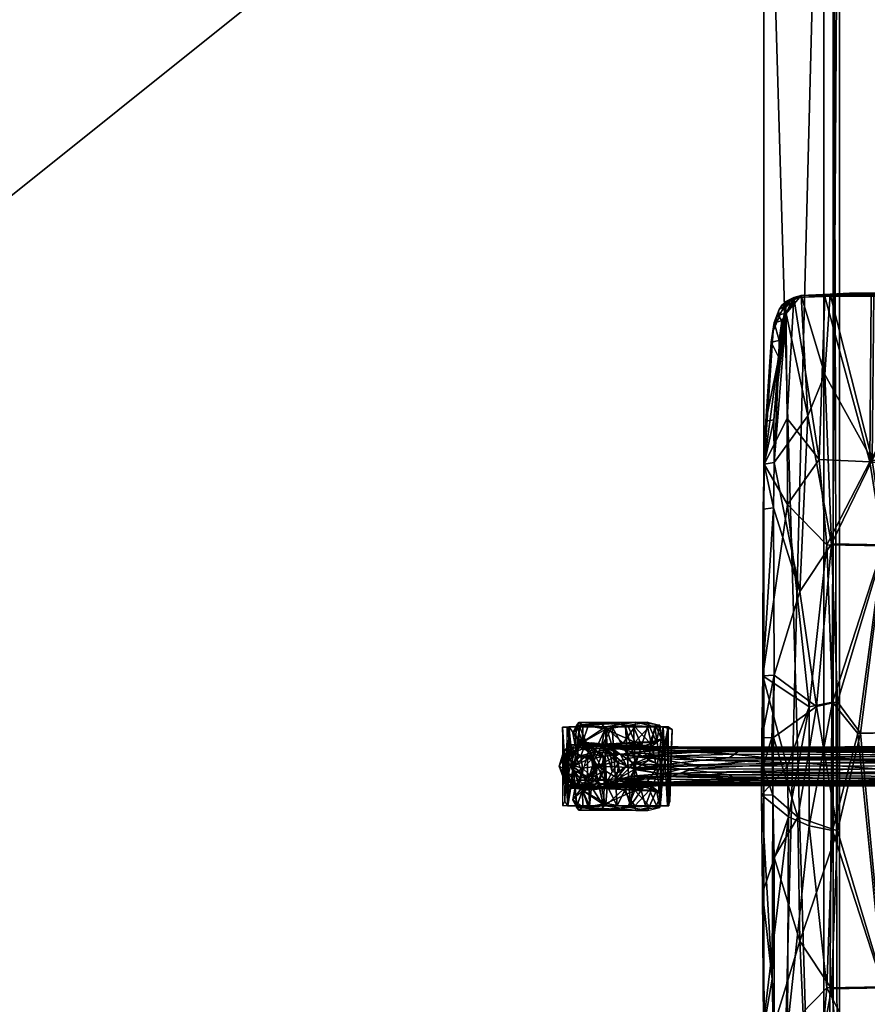
# Model space of a CAD drawing. Units: inches. Extents: x 6 to 527, y 5 to 159.
# Drawn here: x 489 to 505, y 46 to 65 of the extents above; entities that cross this region are included whole.
import ezdxf

# ---------------------------------------------------------------- set-up
doc = ezdxf.new("R2010")
doc.units = ezdxf.units.IN
doc.header["$MEASUREMENT"] = 0
for name, color, linetype, true_color in [('CET color Black', 7, 'Continuous', 0x000000), ('CET color Burlywood3', 7, 'Continuous', 0xc5a17c), ('CET color Grey2', 7, 'Continuous', 0x060606), ('CET color Light slate grey', 7, 'Continuous', 0x7a979b)]:
    doc.layers.add(name, color=color, linetype=linetype, true_color=true_color)
doc.layers.add('CET Default', color=7, linetype='Continuous')

# ---------------------------------------------------------------- blocks, each defined once
blk = doc.blocks.new('*C10')
at = {"layer": 'CET color Black', "linetype": 'Continuous'}
mesh = blk.add_polyface(dxfattribs=at)
corners = [(12.769, 7.709, 8.835), (12.731, 11.615, 11.428), (12.755, 8.3, 9.036), (12.893, 9.62, 10.317), (12.858, 3.039, 5.696), (12.995, 4.406, 6.711), (13.027, 2.973, 4.517), (13.023, 8.272, 7.901), (13.085, 4.994, 5.812), (12.89, 9.76, 9.116), (12.818, 9.824, 9.489), (12.841, 11.821, 10.61), (12.823, 3.735, 5.442), (12.932, 9.083, 8.56), (12.754, 11.897, 11.146), (12.772, 11.345, 10.784), (12.981, 3.499, 4.898), (12.948, 11.669, 10.127), (12.781, 2.138, 4.538), (13.15, 9.287, 8.492), (13.08, 8.943, 8.281), (12.996, 11.774, 10.146), (12.76, 11.812, 11.761), (12.921, 12.076, 10.354), (12.907, 3.605, 5.103), (13.15, 11.583, 11.763), (13.14, 2.955, 5.713), (13.042, 11.54, 11.718), (12.91, 12.075, 12.054), (12.829, 11.788, 11.817), (13.2, 6.421, 6.696), (13.15, 11.808, 10.154), (12.793, 5.77, 7.421), (12.772, 3.276, 5.559), (12.967, 12.185, 16.981), (12.621, 12.117, 17.012), (11.079, 9.876, 17.283), (11.072, 9.92, 16.904), (12.85, 12.116, 16.489), (12.801, 12.309, 16.267)]
mesh.append_faces([[corners[k] for k in face] for face in [(0, 1, 2, 0), (3, 4, 5, 3), (6, 7, 8, 6), (9, 10, 11, 9), (12, 9, 13, 12), (14, 15, 1, 14), (13, 7, 16, 13), (9, 11, 17, 9), (2, 1, 15, 2), (15, 12, 18, 15), (19, 20, 21, 19), (0, 22, 1, 0), (7, 6, 16, 7), (10, 15, 11, 10), (20, 7, 21, 20), (17, 11, 23, 17), (24, 12, 13, 24), (25, 5, 26, 25), (5, 25, 27, 5), (7, 17, 21, 7), (21, 17, 23, 21), (27, 28, 29, 27), (27, 25, 28, 27), (18, 2, 15, 18), (8, 7, 20, 8), (13, 16, 24, 13), (5, 27, 3, 5), (13, 17, 7, 13), (8, 20, 30, 8), (4, 22, 0, 4), (19, 21, 31, 19), (32, 0, 2, 32), (27, 29, 3, 27), (4, 29, 22, 4), (4, 3, 29, 4), (30, 20, 19, 30), (33, 32, 2, 33), (13, 9, 17, 13), (9, 12, 10, 9), (10, 12, 15, 10), (11, 15, 14, 11), (34, 35, 36, 34), (34, 37, 38, 34), (39, 38, 37, 39)]])
mesh = blk.add_polyface(dxfattribs=at)
corners = [(13.471, 9.803, 9.413), (13.511, 3.326, 5.337), (13.465, 3.757, 5.401), (13.567, 11.956, 11.819), (13.51, 6.138, 7.774), (13.545, 8.239, 9.012), (13.458, 11.836, 11.861), (13.226, 11.942, 11.967), (13.259, 11.546, 11.722), (13.524, 11.367, 10.766), (13.319, 3.499, 4.898), (13.277, 8.266, 7.898), (13.368, 9.125, 8.586), (13.518, 10.865, 11.12), (13.423, 4.238, 6.552), (13.472, 1.991, 4.926), (13.22, 8.943, 8.281), (13.362, 11.791, 10.222), (13.531, 2.559, 5.026), (13.569, 11.576, 11.429), (13.411, 9.929, 9.224), (13.446, 11.768, 10.536), (13.263, 3.121, 4.613), (13.503, 5.01, 6.894), (13.2, 6.421, 6.696), (13.529, 12.1, 10.949), (13.15, 11.583, 11.763), (13.393, 3.605, 5.103), (13.621, 12.153, 11.628), (13.36, 12.07, 10.343), (13.15, 11.808, 10.154), (13.15, 9.287, 8.492), (13.343, 2.364, 5.268), (13.14, 2.955, 5.713), (13.672, 12.122, 17.012), (13.368, 12.139, 16.981), (15.234, 9.894, 17.283), (15.395, 10.015, 17.246), (13.703, 12.151, 16.974), (13.429, 12.136, 16.485), (13.491, 12.312, 16.267), (15.241, 9.938, 16.904), (13.756, 12.461, 16.226), (15.411, 10.034, 16.695)]
mesh.append_faces([[corners[k] for k in face] for face in [(0, 1, 2, 0), (3, 4, 5, 3), (6, 7, 8, 6), (1, 0, 9, 1), (10, 11, 12, 10), (13, 14, 15, 13), (11, 16, 17, 11), (18, 9, 5, 18), (5, 9, 19, 5), (20, 21, 0, 20), (2, 20, 0, 2), (12, 11, 17, 12), (11, 10, 22, 11), (23, 5, 4, 23), (23, 18, 5, 23), (15, 3, 13, 15), (22, 24, 11, 22), (14, 13, 6, 14), (21, 9, 0, 21), (25, 19, 9, 25), (24, 16, 11, 24), (8, 7, 26, 8), (12, 27, 10, 12), (1, 9, 18, 1), (26, 6, 8, 26), (19, 28, 3, 19), (3, 5, 19, 3), (20, 17, 21, 20), (16, 29, 17, 16), (16, 30, 29, 16), (15, 4, 3, 15), (31, 30, 16, 31), (32, 6, 26, 32), (26, 33, 32, 26), (9, 21, 25, 9), (31, 16, 24, 31), (6, 13, 3, 6), (20, 2, 12, 20), (14, 6, 32, 14), (12, 17, 20, 12), (34, 35, 36, 34), (34, 37, 38, 34), (39, 40, 41, 39), (42, 43, 40, 42)]])
mesh = blk.add_polyface(dxfattribs=at)
corners = [(13.252, 1.186, 2.275), (13.083, 1.316, 2.976), (13.277, 1.291, 2.909), (13.296, 2.158, 3.951), (13.345, 1.553, 3.412), (13.212, 1.628, 3.633), (13.433, 1.237, 2.882), (13.426, 0.851, 4.098), (13.472, 1.991, 4.926), (13.394, 1.311, 4.492), (13.263, 3.121, 4.613), (13.319, 3.499, 4.898), (13.204, 2.544, 4.276), (13.485, 1.072, 2.275), (13.503, 5.01, 6.894), (13.548, 0.878, 3.827), (13.531, 2.559, 5.026), (13.51, 6.138, 7.774), (13.503, 2.435, 5.151), (13.537, 1.17, 3.734), (13.469, 2.164, 4.301), (13.535, 1.451, 4.152), (13.138, 1.468, 3.448), (13.423, 4.238, 6.552), (13.444, 1.308, 3.275), (13.564, 1.04, 2.601), (13.465, 3.757, 5.401), (13.393, 3.605, 5.103), (13.368, 9.125, 8.586), (13.348, 2.214, 4.043), (13.125, 2.125, 4.01), (13.429, 1.613, 3.716), (13.511, 3.326, 5.337), (13.499, 0.951, 4.09), (13.2, 6.421, 6.696), (13.14, 2.955, 5.713), (13.171, 1.534, 4.705), (13.343, 2.364, 5.268), (13.096, 1.619, 3.629), (13.085, 4.994, 5.812)]
mesh.append_faces([[corners[k] for k in face] for face in [(0, 1, 2, 0), (3, 4, 5, 3), (5, 4, 6, 5), (7, 8, 9, 7), (3, 10, 11, 3), (12, 3, 5, 12), (13, 2, 6, 13), (14, 15, 16, 14), (17, 18, 14, 17), (19, 20, 21, 19), (19, 21, 15, 19), (2, 22, 6, 2), (23, 9, 8, 23), (24, 25, 6, 24), (26, 27, 28, 26), (12, 10, 3, 12), (29, 3, 11, 29), (5, 6, 22, 5), (12, 5, 30, 12), (17, 8, 18, 17), (19, 24, 31, 19), (6, 4, 24, 6), (4, 3, 29, 4), (32, 21, 20, 32), (29, 11, 27, 29), (16, 15, 21, 16), (21, 32, 16, 21), (18, 33, 15, 18), (24, 4, 31, 24), (31, 4, 29, 31), (7, 33, 8, 7), (10, 12, 34, 10), (35, 36, 37, 35), (5, 38, 30, 5), (14, 18, 15, 14), (19, 31, 20, 19), (37, 9, 23, 37), (36, 9, 37, 36), (8, 33, 18, 8), (31, 29, 20, 31), (26, 20, 27, 26), (32, 20, 26, 32), (34, 12, 39, 34), (20, 29, 27, 20)]])
mesh = blk.add_polyface(dxfattribs=at)
corners = [(13.083, 1.316, 2.976), (13.252, 1.186, 2.275), (12.976, 1.167, 2.277), (12.995, 4.406, 6.711), (12.95, 1.704, 4.801), (13.14, 2.955, 5.713), (13.138, 1.468, 3.448), (12.913, 1.353, 3.167), (13.096, 1.619, 3.629), (12.987, 1.869, 3.716), (13.125, 2.125, 4.01), (12.797, 2.435, 5.151), (12.769, 7.709, 8.835), (12.793, 5.77, 7.421), (12.778, 1.039, 2.274), (12.762, 1.189, 3.798), (12.754, 0.918, 3.87), (12.781, 2.138, 4.538), (12.834, 2.133, 4.27), (13.145, 0.892, 4.227), (13.171, 1.534, 4.705), (12.82, 1.219, 3.236), (12.753, 1.071, 2.611), (13.027, 2.973, 4.517), (13.085, 4.994, 5.812), (12.906, 1.323, 4.501), (12.981, 3.499, 4.898), (12.952, 2.214, 4.043), (12.871, 1.613, 3.716), (12.759, 1.122, 3.544), (13.212, 1.628, 3.633), (12.806, 1.114, 4.226), (12.772, 3.276, 5.559), (12.755, 8.3, 9.036), (12.858, 3.039, 5.696), (12.907, 3.605, 5.103), (13.277, 1.291, 2.909), (12.823, 3.735, 5.442), (13.204, 2.544, 4.276)]
mesh.append_faces([[corners[k] for k in face] for face in [(0, 1, 2, 0), (3, 4, 5, 3), (6, 7, 8, 6), (8, 9, 10, 8), (11, 12, 13, 11), (2, 14, 0, 2), (15, 16, 17, 15), (17, 18, 15, 17), (4, 19, 20, 4), (8, 7, 9, 8), (21, 7, 22, 21), (9, 23, 10, 9), (10, 23, 24, 10), (4, 25, 19, 4), (26, 23, 27, 26), (15, 28, 29, 15), (6, 8, 30, 6), (12, 11, 31, 12), (17, 32, 33, 17), (28, 7, 29, 28), (3, 34, 4, 3), (34, 31, 25, 34), (31, 34, 12, 31), (35, 26, 27, 35), (14, 7, 6, 14), (16, 31, 11, 16), (17, 16, 32, 17), (28, 9, 7, 28), (27, 9, 28, 27), (23, 9, 27, 23), (6, 36, 0, 6), (6, 0, 14, 6), (5, 4, 20, 5), (32, 16, 11, 32), (37, 18, 17, 37), (18, 28, 15, 18), (29, 7, 21, 29), (34, 25, 4, 34), (13, 32, 11, 13), (21, 22, 29, 21), (18, 27, 28, 18), (37, 35, 18, 37), (24, 38, 10, 24), (35, 27, 18, 35)]])
mesh = blk.add_polyface(dxfattribs=at)
corners = [(13.485, 1.072, 2.275), (13.252, 1.186, 2.275), (13.277, 1.291, 2.909), (13.59, 0.717, 2.279), (13.564, 1.04, 2.601), (13.577, 0.454, 2.965), (13.51, 0.269, 2.284), (13.58, 0.388, 2.287), (13.602, 0.654, 3.123), (13.145, 0.137, 2.279), (13.387, 0.266, 2.986), (12.778, 1.039, 2.274), (12.845, 0.231, 2.28), (12.722, 0.376, 2.287), (13.433, 1.237, 2.882), (13.537, 1.17, 3.734), (13.608, 0.859, 2.849), (13.53, 0.464, 3.324), (13.304, 0.32, 3.352), (13.461, 0.353, 3.235), (13.313, 0.424, 3.6), (13.183, 0.206, 2.959), (13.422, 0.535, 3.715), (13.426, 0.851, 4.098), (13.145, 0.892, 4.227), (13.183, 0.601, 3.931), (13.512, 0.626, 3.695), (13.499, 0.951, 4.09), (13.548, 0.878, 3.827), (13.121, 0.358, 3.527), (13.444, 1.308, 3.275), (13.394, 1.311, 4.492), (13.171, 1.534, 4.705)]
mesh.append_faces([[corners[k] for k in face] for face in [(0, 1, 2, 0), (3, 0, 4, 3), (5, 6, 7, 5), (7, 3, 8, 7), (9, 6, 10, 9), (3, 11, 0, 3), (0, 11, 1, 0), (3, 7, 6, 3), (6, 9, 12, 6), (6, 13, 3, 6), (3, 13, 11, 3), (14, 4, 0, 14), (8, 5, 7, 8), (15, 8, 16, 15), (17, 6, 5, 17), (18, 19, 20, 18), (10, 6, 19, 10), (19, 6, 17, 19), (18, 21, 10, 18), (22, 19, 17, 22), (23, 24, 25, 23), (23, 26, 27, 23), (4, 16, 3, 4), (26, 8, 28, 26), (25, 29, 20, 25), (28, 27, 26, 28), (15, 16, 30, 15), (10, 19, 18, 10), (26, 22, 17, 26), (18, 20, 29, 18), (18, 29, 21, 18), (17, 8, 26, 17), (15, 28, 8, 15), (21, 9, 10, 21), (31, 24, 23, 31), (19, 22, 20, 19), (23, 25, 22, 23), (16, 4, 30, 16), (24, 31, 32, 24), (22, 25, 20, 22), (23, 22, 26, 23), (8, 17, 5, 8), (3, 16, 8, 3)]])
mesh = blk.add_polyface(dxfattribs=at)
corners = [(12.753, 1.071, 2.611), (12.778, 1.039, 2.274), (12.711, 0.77, 2.277), (12.827, 0.345, 3.14), (12.722, 0.376, 2.287), (12.845, 0.231, 2.28), (12.687, 0.784, 2.919), (13.252, 1.186, 2.275), (12.976, 1.167, 2.277), (13.51, 0.269, 2.284), (12.705, 0.945, 2.703), (12.724, 0.461, 2.99), (13.027, 0.272, 3.205), (12.913, 0.266, 2.986), (13.183, 0.206, 2.959), (12.987, 0.806, 4.116), (13.145, 0.892, 4.227), (12.906, 1.323, 4.501), (12.77, 0.464, 3.324), (12.871, 0.448, 3.553), (13.121, 0.358, 3.527), (12.703, 0.735, 3.335), (12.806, 1.114, 4.226), (12.866, 0.854, 4.097), (12.94, 0.568, 3.816), (12.788, 0.626, 3.695), (12.754, 0.918, 3.87), (12.762, 1.189, 3.798), (12.759, 1.122, 3.544), (13.183, 0.601, 3.931), (12.913, 1.353, 3.167), (13.145, 0.137, 2.279)]
mesh.append_faces([[corners[k] for k in face] for face in [(0, 1, 2, 0), (3, 4, 5, 3), (6, 2, 4, 6), (7, 1, 8, 7), (9, 5, 4, 9), (4, 2, 1, 4), (6, 10, 2, 6), (3, 11, 4, 3), (12, 13, 14, 12), (3, 5, 13, 3), (15, 16, 17, 15), (18, 11, 3, 18), (19, 12, 20, 19), (6, 11, 21, 6), (17, 22, 23, 17), (24, 19, 20, 24), (25, 22, 26, 25), (19, 3, 12, 19), (18, 3, 19, 18), (2, 10, 0, 2), (26, 21, 25, 26), (27, 28, 21, 27), (25, 23, 22, 25), (29, 24, 20, 29), (12, 3, 13, 12), (0, 10, 28, 0), (18, 19, 25, 18), (25, 21, 18, 25), (17, 23, 15, 17), (1, 0, 30, 1), (27, 21, 26, 27), (14, 20, 12, 14), (13, 31, 14, 13), (4, 11, 6, 4), (10, 6, 28, 10), (28, 6, 21, 28), (24, 25, 19, 24), (16, 15, 29, 16), (25, 24, 23, 25), (11, 18, 21, 11), (24, 15, 23, 24), (5, 31, 13, 5), (29, 15, 24, 29)]])
at = {"layer": 'CET color Grey2', "linetype": 'Continuous'}
mesh = blk.add_polyface(dxfattribs=at)
corners = [(13.117, 2.144, 1.557), (13.037, 1.901, 1.787), (13.101, 1.654, 1.81), (13.181, 2.071, 1.491), (13.207, 1.642, 1.911), (12.376, 2.278, 0.948), (12.42, 2.37, 0.926), (13.845, 2.325, 0.894), (12.367, 2.293, 1.297), (13.933, 2.31, 1.225), (12.367, 2.03, 1.666), (12.367, 1.605, 1.929), (12.367, 1.184, 1.962), (12.367, 1.885, 1.669), (12.367, 1.45, 1.873), (12.367, 1.065, 1.853), (13.933, 1.546, 1.84), (12.367, 2.194, 1.298), (13.926, 2.278, 0.95), (12.748, 1.972, 1.21), (12.732, 0.453, 0.866), (12.747, 1.811, 0.304), (12.672, 2.062, 0.479), (12.605, 2.16, 1.032), (12.68, 1.926, 1.491), (12.694, 1.4, 1.75), (12.711, 0.98, 1.699), (12.747, 0.601, 1.333), (12.726, 1.087, 0.092), (12.417, 1.059, 0.04), (12.673, 1.633, 0.085), (12.372, 2.06, 1.307), (12.37, 1.632, 1.7), (12.367, 1.056, 1.739), (12.339, 1.498, 0.055), (12.36, 1.923, 0.296), (12.338, 2.128, 0.717), (12.29, 0.96, 0.147), (12.279, 1.893, 0.374), (12.279, 1.654, 1.526), (12.284, 0.523, 1.121)]
mesh.append_faces([[corners[k] for k in face] for face in [(0, 1, 2, 0), (0, 2, 3, 0), (1, 4, 2, 1), (5, 6, 7, 5), (8, 9, 6, 8), (0, 8, 10, 0), (0, 10, 1, 0), (11, 4, 1, 11), (11, 1, 10, 11), (12, 4, 11, 12), (13, 14, 12, 13), (2, 16, 14, 2), (16, 15, 14, 16), (17, 3, 13, 17), (3, 2, 13, 3), (2, 14, 13, 2), (18, 17, 5, 18), (6, 5, 17, 6), (6, 17, 8, 6), (19, 20, 21, 19), (19, 22, 23, 19), (19, 24, 25, 19), (25, 26, 19, 25), (24, 19, 23, 24), (26, 27, 19, 26), (28, 29, 30, 28), (28, 30, 21, 28), (21, 30, 22, 21), (22, 19, 21, 22), (31, 24, 23, 31), (31, 32, 24, 31), (32, 25, 24, 32), (32, 33, 25, 32), (33, 26, 25, 33), (29, 34, 30, 29), (34, 35, 30, 34), (35, 22, 30, 35), (35, 36, 22, 35), (36, 23, 22, 36), (37, 38, 34, 37), (34, 38, 35, 34), (35, 38, 36, 35), (36, 31, 23, 36), (31, 36, 39, 31), (31, 39, 32, 31), (39, 33, 32, 39), (38, 37, 39, 38), (39, 37, 40, 39), (38, 36, 39, 38)]])
mesh.append_faces([[corners[k] for k in face] for face in [(13, 11, 10, 13)]], dxfattribs={"vtx0": -1, "vtx2": -1, "vtx3": -1})
mesh.append_faces([[corners[k] for k in face] for face in [(14, 15, 12, 14), (8, 17, 10, 8)]], dxfattribs={"vtx1": -1})
mesh.append_faces([[corners[k] for k in face] for face in [(17, 13, 10, 17)]], dxfattribs={"vtx1": -1, "vtx2": -1})
mesh.append_faces([[corners[k] for k in face] for face in [(13, 12, 11, 13)]], dxfattribs={"vtx2": -1})
mesh = blk.add_polyface(dxfattribs=at)
corners = [(13.207, 1.642, 1.911), (13.181, 2.071, 1.491), (13.101, 1.654, 1.81), (13.117, 2.144, 1.557), (12.367, 1.184, 1.962), (13.933, 1.287, 1.977), (13.027, 0.829, 1.872), (13.933, 1.848, 1.813), (13.933, 2.131, 1.574), (13.933, 2.31, 1.225), (12.367, 2.293, 1.297), (12.42, 2.37, 0.926), (13.845, 2.325, 0.894), (13.933, 1.015, 1.835), (13.933, 1.546, 1.84), (13.933, 0.738, 1.819), (12.367, 1.065, 1.853), (13.933, 2.14, 1.379), (12.367, 2.194, 1.298), (13.926, 2.278, 0.95), (13.552, 1.972, 1.21), (13.568, 0.453, 0.866), (13.553, 1.811, 0.304), (13.628, 2.062, 0.479), (13.695, 2.16, 1.032), (13.62, 1.926, 1.491), (13.606, 1.4, 1.75), (13.589, 0.98, 1.699), (13.553, 0.601, 1.333), (13.574, 1.087, 0.092), (13.883, 1.059, 0.04), (13.627, 1.633, 0.085), (13.928, 2.06, 1.307), (13.93, 1.632, 1.7), (13.933, 1.056, 1.739), (13.961, 1.498, 0.055), (13.94, 1.923, 0.296), (13.962, 2.128, 0.717), (14.01, 0.96, 0.147), (14.021, 1.893, 0.374), (14.021, 1.654, 1.526), (14.016, 0.523, 1.121), (13.961, 0.602, 1.412)]
mesh.append_faces([[corners[k] for k in face] for face in [(0, 1, 2, 0), (0, 3, 1, 0), (0, 4, 5, 0), (5, 4, 6, 5), (5, 7, 0, 5), (7, 8, 3, 7), (7, 3, 0, 7), (8, 9, 10, 8), (8, 10, 3, 8), (11, 9, 12, 11), (7, 13, 14, 7), (14, 13, 16, 14), (14, 2, 1, 14), (14, 1, 17, 14), (17, 1, 18, 17), (19, 17, 18, 19), (12, 19, 9, 12), (9, 19, 17, 9), (17, 7, 8, 17), (9, 17, 8, 9), (20, 21, 22, 20), (20, 23, 24, 20), (20, 25, 26, 20), (26, 27, 20, 26), (25, 20, 24, 25), (27, 28, 20, 27), (29, 30, 31, 29), (29, 31, 22, 29), (22, 31, 23, 22), (23, 20, 22, 23), (32, 25, 24, 32), (32, 33, 25, 32), (33, 26, 25, 33), (33, 34, 26, 33), (34, 27, 26, 34), (30, 35, 31, 30), (35, 36, 31, 35), (36, 23, 31, 36), (36, 37, 23, 36), (37, 24, 23, 37), (38, 39, 35, 38), (35, 39, 36, 35), (36, 39, 37, 36), (37, 32, 24, 37), (32, 37, 40, 32), (32, 40, 33, 32), (40, 34, 33, 40), (38, 35, 30, 38), (39, 38, 40, 39), (40, 38, 41, 40), (40, 41, 42, 40), (39, 37, 40, 39)]])
mesh.append_faces([[corners[k] for k in face] for face in [(7, 5, 13, 7)]], dxfattribs={"vtx1": -1})
mesh.append_faces([[corners[k] for k in face] for face in [(5, 15, 13, 5)]], dxfattribs={"vtx1": -1, "vtx2": -1})
mesh = blk.add_polyface(dxfattribs=at)
corners = [(12.981, 1.012, 2.031), (12.937, 1.005, 2.266), (13.245, 1.012, 2.268), (12.775, 0.54, 2.031), (12.75, 0.74, 2.267), (12.918, 0.323, 2.266), (13.163, 0.229, 2.031), (13.363, 0.272, 2.266), (13.53, 0.53, 2.267), (12.367, 1.184, 1.962), (12.367, 0.537, 1.659), (13.027, 0.829, 1.872), (12.939, 0.498, 1.63), (13.227, 0.421, 1.541), (12.367, 0.33, 1.332), (12.374, 0.205, 0.95), (13.926, 0.205, 0.95), (13.933, 0.308, 1.342), (12.378, 0.295, 0.947), (13.842, 0.251, 0.893), (12.367, 1.065, 1.853), (12.967, 0.789, 1.746), (13.151, 0.415, 1.365), (13.933, 0.298, 0.984), (12.925, 0.697, 1.351), (13.375, 0.697, 1.351), (13.293, 0.822, 2.031), (12.963, 0.765, 2.031), (13.151, 0.381, 2.031), (12.944, 0.493, 2.031), (13.15, 0.888, 1.351), (13.239, 0.864, 1.791), (12.732, 0.453, 0.866), (12.726, 1.087, 0.092), (12.747, 1.811, 0.304), (12.748, 1.972, 1.21), (12.747, 0.601, 1.333), (12.672, 0.598, 1.442), (12.487, 0.406, 1.046), (12.681, 0.599, 0.35), (12.34, 0.478, 0.605), (12.417, 1.059, 0.04), (12.711, 0.98, 1.699), (12.367, 1.056, 1.739), (12.339, 0.602, 1.412), (12.35, 0.707, 0.233), (12.284, 0.523, 1.121), (12.29, 0.96, 0.147), (12.279, 1.654, 1.526), (12.339, 1.498, 0.055)]
mesh.append_faces([[corners[k] for k in face] for face in [(0, 1, 2, 0), (0, 3, 4, 0), (0, 4, 1, 0), (3, 5, 4, 3), (3, 6, 5, 3), (6, 7, 5, 6), (1, 4, 2, 1), (5, 8, 4, 5), (9, 10, 11, 9), (11, 10, 12, 11), (13, 10, 14, 13), (13, 12, 10, 13), (15, 16, 17, 15), (15, 17, 14, 15), (15, 18, 19, 15), (21, 14, 20, 21), (21, 22, 14, 21), (18, 22, 23, 18), (18, 14, 22, 18), (22, 24, 25, 22), (26, 11, 27, 26), (27, 11, 12, 27), (12, 13, 28, 12), (12, 28, 29, 12), (29, 27, 12, 29), (24, 22, 21, 24), (21, 30, 24, 21), (21, 31, 30, 21), (14, 18, 15, 14), (32, 33, 34, 32), (32, 35, 36, 32), (36, 37, 38, 36), (36, 38, 32, 36), (32, 39, 33, 32), (32, 40, 39, 32), (39, 41, 33, 39), (37, 36, 42, 37), (43, 44, 37, 43), (43, 37, 42, 43), (37, 44, 38, 37), (38, 40, 32, 38), (39, 40, 45, 39), (45, 41, 39, 45), (40, 38, 46, 40), (40, 47, 45, 40), (38, 44, 46, 38), (44, 43, 48, 44), (45, 47, 41, 45), (47, 49, 41, 47), (48, 46, 44, 48), (46, 47, 40, 46)]])
mesh.append_faces([[corners[k] for k in face] for face in [(20, 10, 9, 20)]], dxfattribs={"vtx0": -1, "vtx2": -1, "vtx3": -1})
mesh.append_faces([[corners[k] for k in face] for face in [(20, 14, 10, 20)]], dxfattribs={"vtx2": -1})
mesh = blk.add_polyface(dxfattribs=at)
corners = [(13.534, 0.494, 2.031), (13.431, 0.937, 2.031), (13.516, 0.851, 2.266), (13.53, 0.53, 2.267), (13.245, 1.012, 2.268), (12.981, 1.012, 2.031), (13.163, 0.229, 2.031), (13.363, 0.272, 2.266), (12.918, 0.323, 2.266), (13.933, 1.287, 1.977), (13.027, 0.829, 1.872), (13.933, 0.738, 1.819), (13.385, 0.72, 1.813), (13.227, 0.421, 1.541), (13.933, 0.308, 1.342), (12.367, 0.33, 1.332), (13.933, 0.483, 1.453), (13.933, 1.015, 1.835), (13.239, 0.864, 1.791), (12.967, 0.789, 1.746), (12.367, 1.065, 1.853), (13.404, 0.678, 1.676), (13.151, 0.415, 1.365), (13.933, 0.298, 0.984), (13.375, 0.697, 1.351), (12.925, 0.697, 1.351), (13.15, 0.888, 1.351), (13.293, 0.822, 2.031), (13.151, 0.381, 2.031), (13.364, 0.526, 2.031), (13.842, 0.251, 0.893), (13.926, 0.205, 0.95), (13.568, 0.453, 0.866), (13.574, 1.087, 0.092), (13.553, 1.811, 0.304), (13.552, 1.972, 1.21), (13.553, 0.601, 1.333), (13.628, 0.598, 1.442), (13.813, 0.406, 1.046), (13.619, 0.599, 0.35), (13.96, 0.478, 0.605), (13.883, 1.059, 0.04), (13.589, 0.98, 1.699), (13.933, 1.056, 1.739), (13.961, 0.602, 1.412), (13.95, 0.707, 0.233), (14.016, 0.523, 1.121), (14.01, 0.96, 0.147), (14.021, 1.654, 1.526)]
mesh.append_faces([[corners[k] for k in face] for face in [(0, 1, 2, 0), (0, 2, 3, 0), (1, 4, 2, 1), (1, 5, 4, 1), (6, 0, 7, 6), (0, 3, 7, 0), (3, 2, 4, 3), (8, 7, 3, 8), (9, 10, 11, 9), (10, 12, 11, 10), (12, 13, 11, 12), (11, 13, 14, 11), (14, 13, 15, 14), (17, 18, 19, 17), (17, 19, 20, 17), (16, 21, 17, 16), (21, 18, 17, 21), (22, 16, 23, 22), (22, 21, 16, 22), (24, 25, 26, 24), (27, 12, 10, 27), (28, 13, 29, 28), (29, 13, 12, 29), (12, 27, 29, 12), (18, 24, 26, 18), (18, 21, 24, 18), (21, 22, 24, 21), (23, 30, 31, 23), (16, 23, 31, 16), (16, 31, 14, 16), (32, 33, 34, 32), (32, 35, 36, 32), (36, 37, 38, 36), (36, 38, 32, 36), (32, 39, 33, 32), (32, 40, 39, 32), (39, 41, 33, 39), (37, 36, 42, 37), (43, 44, 37, 43), (43, 37, 42, 43), (37, 44, 38, 37), (38, 40, 32, 38), (39, 40, 45, 39), (45, 41, 39, 45), (40, 38, 46, 40), (40, 47, 45, 40), (38, 44, 46, 38), (44, 43, 48, 44), (45, 47, 41, 45), (46, 47, 40, 46)]])
mesh.append_faces([[corners[k] for k in face] for face in [(17, 14, 11, 17)]], dxfattribs={"vtx0": -1, "vtx3": -1})
mesh.append_faces([[corners[k] for k in face] for face in [(11, 16, 17, 11), (17, 16, 14, 17)]], dxfattribs={"vtx2": -1})
at = {"layer": 'CET color Light slate grey', "linetype": 'Continuous'}
mesh = blk.add_polyface(dxfattribs=at)
corners = [(8.68, 7.453, 18.721), (8.699, 7.469, 18.134), (8.79, 7.367, 18.156), (9.023, 7.268, 18.721), (9.398, 7.308, 18.149), (8.615, 8.277, 18.134), (9.511, 7.379, 18.137), (7.969, 4.656, 18.947), (7.17, 4.193, 18.813), (11.359, 4.166, 18.611), (8.064, 4.172, 18.744), (8.036, 4.379, 18.234), (7.078, 5.283, 19.135), (6.268, 4.651, 19.044), (9.154, 7.258, 18.156), (9.285, 7.268, 18.711), (9.691, 4.9, 18.344), (11.344, 4.392, 18.085), (8.91, 7.308, 18.149), (9.035, 7.278, 18.142), (7.195, 7.552, 18.689), (9.606, 7.362, 18.576), (8.767, 6.576, 18.602), (8.789, 6.552, 19.18), (9.625, 7.379, 19.154), (7.236, 7.563, 19.267), (8.555, 7.687, 18.134), (7.092, 6.331, 18.669), (8.749, 5.528, 18.517), (6.216, 5.06, 18.555), (7.128, 6.287, 19.246), (8.769, 5.434, 19.088), (5.399, 5.398, 18.684), (7.14, 4.394, 18.29), (8.599, 7.562, 18.149), (9.527, 7.368, 18.695)]
mesh.append_faces([[corners[k] for k in face] for face in [(0, 1, 2, 0), (3, 0, 2, 3), (4, 5, 6, 4), (7, 8, 9, 7), (10, 11, 9, 10), (7, 12, 13, 7), (3, 14, 15, 3), (11, 16, 17, 11), (3, 18, 19, 3), (1, 19, 18, 1), (20, 21, 22, 20), (23, 24, 25, 23), (15, 14, 4, 15), (19, 26, 4, 19), (22, 27, 20, 22), (28, 16, 29, 28), (23, 30, 31, 23), (25, 30, 23, 25), (1, 26, 19, 1), (28, 27, 22, 28), (28, 32, 27, 28), (4, 14, 19, 4), (3, 19, 14, 3), (33, 11, 8, 33), (33, 16, 11, 33), (34, 26, 1, 34), (0, 34, 1, 0), (12, 31, 30, 12), (31, 12, 7, 31), (8, 10, 9, 8), (8, 11, 10, 8), (15, 4, 35, 15), (18, 2, 1, 18), (3, 2, 18, 3)]])
mesh = blk.add_polyface(dxfattribs=at)
corners = [(12.499, 6.048, 19.078), (17.511, 6.552, 19.18), (12.486, 6.655, 19.105), (18.239, 4.18, 18.764), (14.146, 4.674, 18.803), (15.654, 4.164, 18.619), (17.533, 6.576, 18.602), (12.494, 6.104, 18.502), (12.481, 6.67, 18.526), (13.719, 4.366, 18.054), (13.714, 4.144, 18.569), (13.15, 4.172, 18.467), (12.585, 4.151, 18.53), (17.531, 5.434, 19.088), (14.419, 5.546, 19.025), (14.328, 5.085, 18.928), (14.154, 4.864, 18.256), (14.428, 5.645, 18.455), (16.609, 4.9, 18.344), (17.551, 5.528, 18.517), (13.814, 7.35, 19.09), (16.675, 7.379, 19.154), (16.6, 7.568, 18.137), (16.527, 7.669, 18.659), (16.494, 7.804, 18.149), (16.694, 7.362, 18.576), (13.82, 7.327, 18.512), (14.956, 4.392, 18.085), (12.582, 4.377, 18.052), (11.881, 5.546, 19.025), (18.331, 4.656, 18.947), (17.358, 4.355, 18.218), (13.15, 4.65, 18.793), (11.972, 5.085, 18.928), (11.963, 5.23, 18.368), (14.474, 8.199, 19.038), (14.487, 8.146, 18.462), (12.58, 4.343, 18.085), (11.872, 5.645, 18.455)]
mesh.append_faces([[corners[k] for k in face] for face in [(0, 1, 2, 0), (3, 4, 5, 3), (6, 7, 8, 6), (9, 10, 11, 9), (10, 12, 11, 10), (13, 14, 15, 13), (16, 17, 18, 16), (17, 19, 18, 17), (20, 1, 21, 20), (22, 23, 24, 22), (25, 6, 26, 25), (18, 27, 16, 18), (9, 28, 16, 9), (15, 30, 13, 15), (31, 10, 9, 31), (4, 32, 10, 4), (4, 33, 32, 4), (6, 17, 7, 6), (34, 17, 16, 34), (16, 27, 9, 16), (27, 31, 9, 27), (2, 1, 20, 2), (6, 8, 26, 6), (5, 10, 31, 5), (5, 4, 10, 5), (21, 35, 20, 21), (25, 26, 36, 25), (9, 37, 28, 9), (15, 33, 4, 15), (30, 15, 4, 30), (14, 1, 0, 14), (17, 38, 7, 17)]])
mesh.append_faces([[corners[k] for k in face] for face in [(15, 29, 33, 15)]], dxfattribs={"vtx0": -1, "vtx3": -1})
mesh.append_faces([[corners[k] for k in face] for face in [(14, 29, 15, 14)]], dxfattribs={"vtx1": -1})
mesh = blk.add_polyface(dxfattribs=at)
corners = [(3.827, 5.826, 19.422), (3.806, 5.499, 18.842), (3.834, 4.926, 18.715), (5.399, 5.398, 18.684), (3.911, 4.794, 18.665), (4.018, 4.548, 19.155), (3.953, 4.62, 19.197), (3.865, 4.833, 18.793), (3.842, 7.474, 19.556), (3.789, 6.895, 19.091), (4.218, 4.464, 19.01), (4.114, 4.488, 19.136), (3.978, 4.723, 18.644), (4.333, 4.545, 18.65), (4.727, 4.488, 18.599), (4.366, 4.394, 19.072), (3.797, 8.097, 19.014), (4.534, 4.372, 19.067), (3.875, 4.782, 19.269), (3.785, 5.889, 18.943), (4.189, 4.627, 18.582), (3.847, 6.315, 19.514), (3.855, 5.398, 19.403), (3.871, 8.104, 19.567), (4.329, 4.589, 18.557), (3.796, 6.365, 18.946), (6.268, 4.651, 19.044)]
mesh.append_faces([[corners[k] for k in face] for face in [(0, 1, 2, 0), (1, 3, 2, 1), (4, 5, 6, 4), (4, 6, 7, 4), (0, 8, 9, 0), (10, 11, 12, 10), (13, 14, 15, 13), (9, 8, 16, 9), (15, 11, 10, 15), (11, 17, 6, 11), (2, 7, 18, 2), (7, 2, 4, 7), (9, 16, 19, 9), (0, 9, 19, 0), (18, 0, 2, 18), (4, 2, 20, 4), (10, 12, 20, 10), (15, 10, 13, 15), (10, 20, 13, 10), (21, 8, 0, 21), (18, 7, 6, 18), (17, 11, 15, 17), (19, 1, 0, 19), (18, 22, 0, 18), (22, 21, 0, 22), (21, 23, 8, 21), (12, 4, 20, 12), (5, 4, 12, 5), (5, 11, 6, 5), (5, 12, 11, 5), (24, 13, 20, 24), (19, 25, 1, 19), (25, 19, 16, 25), (18, 6, 26, 18)]])
mesh = blk.add_polyface(dxfattribs=at)
corners = [(6.318, 4.228, 18.87), (6.292, 4.383, 18.449), (7.17, 4.193, 18.813), (5.061, 4.482, 18.503), (4.534, 4.372, 19.067), (3.953, 4.62, 19.197), (3.834, 4.926, 18.715), (6.216, 5.06, 18.555), (4.189, 4.627, 18.582), (5.399, 5.398, 18.684), (3.806, 5.499, 18.842), (7.092, 6.331, 18.669), (6.268, 4.651, 19.044), (7.969, 4.656, 18.947), (3.871, 8.104, 19.567), (7.128, 6.287, 19.246), (7.236, 7.563, 19.267), (7.14, 4.394, 18.29), (5.561, 4.468, 18.422), (3.797, 8.097, 19.014), (7.195, 7.552, 18.689), (4.333, 4.545, 18.65), (4.329, 4.589, 18.557), (3.847, 6.315, 19.514), (3.855, 5.398, 19.403), (3.796, 6.365, 18.946), (4.759, 4.335, 19.021), (4.727, 4.488, 18.599), (3.875, 4.782, 19.269), (7.078, 5.283, 19.135), (9.691, 4.9, 18.344), (4.366, 4.394, 19.072), (8.749, 5.528, 18.517)]
mesh.append_faces([[corners[k] for k in face] for face in [(0, 1, 2, 0), (3, 1, 0, 3), (4, 2, 5, 4), (6, 7, 8, 6), (9, 10, 11, 9), (12, 2, 13, 12), (14, 15, 16, 14), (17, 18, 8, 17), (11, 19, 20, 11), (17, 2, 1, 17), (18, 17, 1, 18), (21, 22, 3, 21), (15, 23, 24, 15), (11, 25, 19, 11), (8, 7, 17, 8), (3, 26, 27, 3), (21, 3, 27, 21), (24, 28, 29, 24), (29, 15, 24, 29), (23, 15, 14, 23), (28, 12, 29, 28), (7, 30, 17, 7), (31, 27, 26, 31), (11, 10, 25, 11), (0, 2, 26, 0), (0, 26, 3, 0), (7, 9, 32, 7), (6, 9, 7, 6), (3, 18, 1, 3), (3, 22, 18, 3), (18, 22, 8, 18), (5, 2, 12, 5), (26, 4, 31, 26), (4, 26, 2, 4)]])
mesh = blk.add_polyface(dxfattribs=at)
corners = [(20.084, 5.06, 18.555), (20.073, 5.788, 18.677), (22.507, 5.497, 18.858), (19.16, 4.394, 18.29), (21.241, 4.503, 18.47), (19.13, 4.193, 18.813), (20.703, 4.27, 18.935), (21.548, 4.364, 18.933), (21.931, 4.396, 19.083), (22.466, 4.926, 18.715), (22.347, 4.62, 19.197), (19.172, 6.287, 19.246), (22.453, 6.315, 19.514), (22.429, 8.104, 19.567), (19.222, 5.283, 19.135), (22.445, 5.398, 19.403), (22.516, 6.899, 18.998), (18.24, 4.203, 18.656), (20.032, 4.651, 19.044), (18.331, 4.656, 18.947), (22.425, 4.782, 19.269), (20.838, 6.837, 18.824), (19.064, 7.563, 19.267), (21.808, 4.559, 18.534), (18.267, 4.39, 18.232), (16.609, 4.9, 18.344), (19.105, 7.552, 18.689), (17.533, 6.576, 18.602), (17.551, 5.528, 18.517), (17.358, 4.355, 18.218), (17.531, 5.434, 19.088), (22.503, 8.097, 19.014), (18.239, 4.18, 18.764)]
mesh.append_faces([[corners[k] for k in face] for face in [(0, 1, 2, 0), (3, 4, 5, 3), (6, 7, 8, 6), (3, 9, 4, 3), (8, 10, 5, 8), (11, 12, 13, 11), (14, 15, 11, 14), (1, 16, 2, 1), (4, 7, 6, 4), (3, 5, 17, 3), (18, 19, 5, 18), (15, 14, 20, 15), (0, 2, 9, 0), (9, 3, 0, 9), (1, 21, 16, 1), (11, 13, 22, 11), (11, 15, 12, 11), (19, 18, 14, 19), (23, 7, 4, 23), (0, 24, 25, 0), (26, 1, 27, 26), (8, 5, 6, 8), (4, 6, 5, 4), (20, 14, 18, 20), (28, 1, 0, 28), (3, 29, 24, 3), (3, 24, 0, 3), (11, 30, 14, 11), (1, 26, 21, 1), (21, 26, 31, 21), (21, 31, 16, 21), (5, 19, 32, 5), (5, 32, 17, 5), (10, 18, 5, 10)]])
mesh = blk.add_polyface(dxfattribs=at)
corners = [(11.963, 5.23, 18.368), (9.691, 4.9, 18.344), (8.749, 5.528, 18.517), (8.767, 6.576, 18.602), (12.481, 6.67, 18.526), (12.494, 6.104, 18.502), (8.789, 6.552, 19.18), (12.499, 6.048, 19.078), (12.486, 6.655, 19.105), (8.036, 4.379, 18.234), (11.344, 4.392, 18.085), (11.359, 4.166, 18.611), (11.872, 5.645, 18.455), (9.625, 7.379, 19.154), (13.714, 4.144, 18.569), (13.15, 4.65, 18.793), (9.527, 7.368, 18.695), (9.398, 7.308, 18.149), (9.511, 7.379, 18.137), (9.606, 7.362, 18.576), (12.58, 4.343, 18.085), (13.719, 4.366, 18.054), (13.15, 4.172, 18.467), (12.585, 4.151, 18.53), (11.972, 5.085, 18.928), (8.769, 5.434, 19.088), (11.881, 5.546, 19.025), (7.969, 4.656, 18.947), (14.428, 5.645, 18.455), (9.623, 7.456, 18.149), (9.711, 7.553, 18.673), (14.154, 4.864, 18.256), (12.582, 4.377, 18.052), (9.7, 7.568, 18.137), (13.814, 7.35, 19.09), (8.879, 7.93, 19.155), (13.82, 7.327, 18.512), (14.419, 5.546, 19.025)]
mesh.append_faces([[corners[k] for k in face] for face in [(0, 1, 2, 0), (3, 4, 5, 3), (6, 7, 8, 6), (9, 10, 11, 9), (2, 12, 0, 2), (6, 8, 13, 6), (11, 14, 15, 11), (16, 17, 18, 16), (4, 3, 19, 4), (20, 21, 22, 20), (1, 0, 10, 1), (20, 22, 23, 20), (24, 11, 15, 24), (25, 26, 6, 25), (6, 26, 7, 6), (12, 2, 3, 12), (27, 11, 24, 27), (24, 25, 27, 24), (11, 10, 23, 11), (11, 23, 14, 11), (12, 28, 0, 12), (29, 30, 16, 29), (0, 31, 32, 0), (33, 30, 29, 33), (10, 20, 23, 10), (0, 32, 10, 0), (34, 35, 13, 34), (13, 8, 34, 13), (19, 36, 4, 19), (32, 20, 10, 32), (25, 24, 26, 25), (18, 33, 29, 18), (16, 18, 29, 16), (26, 37, 7, 26), (12, 3, 5, 12)]])
mesh = blk.add_polyface(dxfattribs=at)
corners = [(18.331, 4.656, 18.947), (14.146, 4.674, 18.803), (18.239, 4.18, 18.764), (17.531, 5.434, 19.088), (17.511, 6.552, 19.18), (14.419, 5.546, 19.025), (17.551, 5.528, 18.517), (14.428, 5.645, 18.455), (17.533, 6.576, 18.602), (18.24, 4.203, 18.656), (15.654, 4.164, 18.619), (17.358, 4.355, 18.218), (16.789, 7.379, 18.137), (16.889, 7.306, 18.704), (16.677, 7.456, 18.149), (17.745, 7.687, 18.134), (17.704, 7.555, 18.717), (17.691, 7.568, 18.137), (19.16, 4.394, 18.29), (17.146, 7.267, 18.142), (17.146, 7.255, 18.716), (16.902, 7.308, 18.149), (17.403, 7.307, 18.723), (17.391, 7.305, 18.156), (17.502, 7.379, 18.137), (17.614, 7.456, 18.149), (16.694, 7.362, 18.576), (19.105, 7.552, 18.689), (16.527, 7.669, 18.659), (19.064, 7.563, 19.267), (16.675, 7.379, 19.154), (18.267, 4.39, 18.232), (14.956, 4.392, 18.085), (16.609, 4.9, 18.344), (20.073, 5.788, 18.677), (19.172, 6.287, 19.246), (20.084, 5.06, 18.555), (16.6, 7.568, 18.137), (19.222, 5.283, 19.135)]
mesh.append_faces([[corners[k] for k in face] for face in [(0, 1, 2, 0), (3, 4, 5, 3), (6, 7, 8, 6), (9, 10, 11, 9), (12, 13, 14, 12), (15, 16, 17, 15), (11, 18, 9, 11), (17, 12, 15, 17), (19, 20, 21, 19), (22, 20, 23, 22), (2, 10, 9, 2), (24, 25, 22, 24), (19, 12, 17, 19), (8, 26, 27, 8), (14, 13, 28, 14), (29, 30, 4, 29), (22, 25, 16, 22), (20, 19, 23, 20), (24, 19, 17, 24), (31, 11, 32, 31), (31, 32, 33, 31), (8, 34, 6, 8), (4, 35, 29, 4), (3, 35, 4, 3), (6, 36, 33, 6), (21, 13, 12, 21), (21, 12, 19, 21), (19, 24, 23, 19), (24, 22, 23, 24), (37, 12, 14, 37), (28, 37, 14, 28), (3, 0, 38, 3), (24, 17, 25, 24), (16, 25, 17, 16), (21, 20, 13, 21)]])
blk = doc.blocks.new('*C31')
at = {"layer": 'CET Default', "linetype": 'Continuous', "rotation": 269.9999999999942}
blk.add_blockref('*C10', (-211.906, 20.699, 0), dxfattribs=at)
blk = doc.blocks.new('*C2')
at = {"layer": 'CET color Burlywood3', "linetype": 'Continuous'}
mesh = blk.add_polyface(dxfattribs=at)
corners = [(60, -24, 28.75), (0, 24, 28.75), (60, 24, 28.75), (60, -24, 29.938), (60, 24, 29.938), (0, 24, 29.938), (0, -24, 29.938), (0, -24, 28.75)]
mesh.append_faces([[corners[k] for k in face] for face in [(0, 1, 2, 0), (3, 2, 4, 3), (5, 2, 1, 5), (6, 4, 5, 6), (7, 3, 6, 7), (6, 1, 7, 6)]], dxfattribs={"vtx0": -1, "vtx3": -1})
mesh.append_faces([[corners[k] for k in face] for face in [(7, 1, 0, 7), (0, 2, 3, 0)]], dxfattribs={"vtx1": -1})
mesh.append_faces([[corners[k] for k in face] for face in [(5, 4, 2, 5), (6, 3, 4, 6), (7, 0, 3, 7), (6, 5, 1, 6)]], dxfattribs={"vtx2": -1})
mesh = blk.add_polyface(dxfattribs=at)
corners = [(60, -24, 28.312), (60, 24, 28.312), (60, 24, 28.687), (58.5, 22.5, 28), (58.5, 22.5, 28.75), (59.875, 23.875, 28.687), (59.687, 23.688, 28), (59.875, 23.875, 28.75), (58.5, -22.5, 28), (58.5, -22.5, 28.75), (59.687, -23.688, 28), (59.875, -23.875, 28.687), (59.875, -23.875, 28.75), (60, -24, 28.687)]
mesh.append_faces([[corners[k] for k in face] for face in [(3, 5, 6, 3), (6, 5, 1, 6), (5, 2, 1, 5), (8, 10, 11, 8), (10, 0, 11, 10), (11, 0, 13, 11)]])
mesh.append_faces([[corners[k] for k in face] for face in [(9, 11, 12, 9), (8, 6, 10, 8), (10, 1, 0, 10), (0, 2, 13, 0)]], dxfattribs={"vtx0": -1, "vtx3": -1})
mesh.append_faces([[corners[k] for k in face] for face in [(3, 4, 5, 3), (8, 9, 3, 8), (8, 11, 9, 8), (9, 12, 4, 9), (12, 11, 7, 12), (11, 13, 5, 11)]], dxfattribs={"vtx1": -1})
mesh.append_faces([[corners[k] for k in face] for face in [(0, 1, 2, 0), (4, 7, 5, 4), (9, 4, 3, 9), (8, 3, 6, 8), (10, 6, 1, 10), (12, 7, 4, 12), (11, 5, 7, 11), (13, 2, 5, 13)]], dxfattribs={"vtx2": -1})
blk = doc.blocks.new('*C1')
at = {"layer": 'CET Default', "linetype": 'Continuous'}
blk.add_blockref('*C2', (-266.218, 7.959), dxfattribs=at)

msp = doc.modelspace()

# ---------------------------------------------------------------- block references
at = {"layer": 'CET Default', "linetype": 'Continuous'}
for name in ['*C1', '*C31']:
    msp.add_blockref(name, (711.128, 42.923), dxfattribs=at)

doc.saveas('drawing.dxf')
